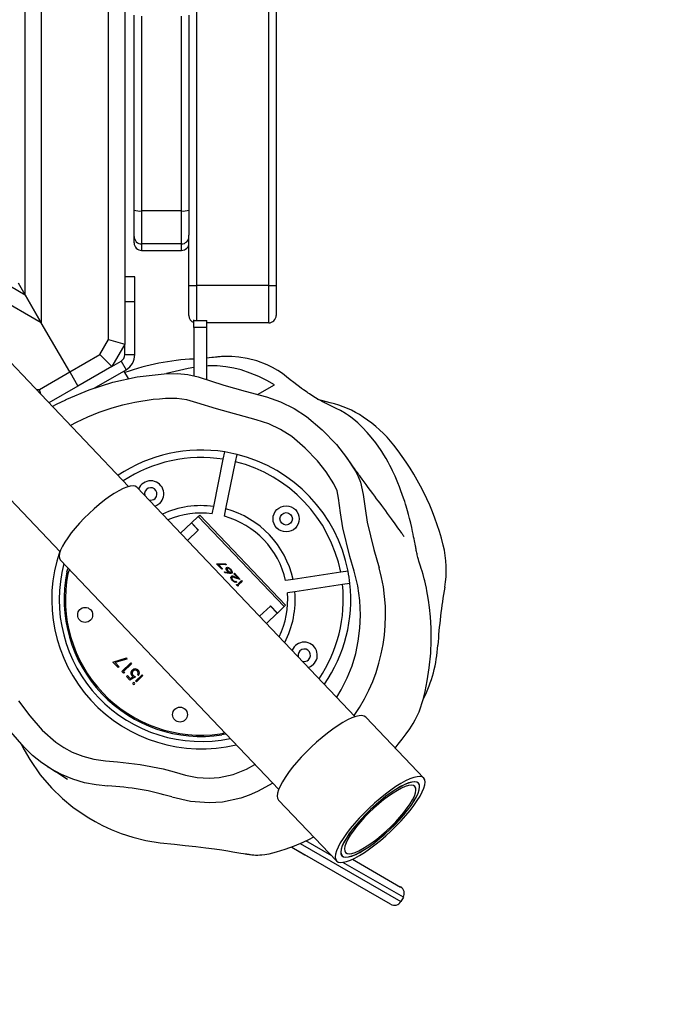
# Model space of a CAD drawing. Units: millimetres. Extents: x -637 to 915, y 425 to 1188.
# Drawn here: x 506 to 532, y 573 to 613 of the extents above; entities that cross this region are included whole.
import ezdxf

# ---------------------------------------------------------------- set-up
doc = ezdxf.new("R2010")
doc.units = ezdxf.units.MM
doc.header["$MEASUREMENT"] = 0
doc.layers.add('VP-DIM', color=7, linetype='Continuous')
doc.layers.add('VP-HIC', color=6, linetype='Continuous')
doc.layers.add('VP-EQ', color=7, linetype='Continuous', true_color=0x8a3492)
doc.styles.get("Standard").update_dxf_attribs({"font": 'arial.ttf'})
doc.dimstyles.get("Standard").update_dxf_attribs({"dimtxt": 14, "dimasz": 20, "dimexe": 20, "dimexo": 50, "dimgap": 20, "dimtad": 0, "dimdec": 0, "dimzin": 0, "dimdsep": 46, "dimtxsty": 'Standard', "dimcen": -0.09, "dimadec": 0, "dimazin": 0, "dimtfac": 1, "dimtdec": 4, "dimtofl": 0, "dimtmove": 0, "dimatfit": 3, "dimfxl": 70, "dimfxlon": 1, "dimtolj": 1, "dimtzin": 0, "dimarcsym": 0})

# ---------------------------------------------------------------- blocks, each defined once
blk = doc.blocks.new('*D214')
at = {"layer": 'Defpoints', "color": 0}
for p in [(384.256, 758.573), (827.659, 758.573), (520.939, 577.235)]:
    blk.add_point(p, dxfattribs=at)
at = {"layer": 'VP-DIM', "color": 0, "lineweight": -2}
for p, q in [((757.659, 758.573), (847.659, 758.573)), ((827.659, 738.573), (827.659, 702.744)), ((827.659, 597.235), (827.659, 633.064)), ((757.659, 577.235), (847.659, 577.235))]:
    blk.add_line(p, q, dxfattribs=at)
at = {"layer": 'VP-DIM', "color": 0}
for points in [[(830.992, 738.573), (824.325, 738.573), (827.659, 758.573)], [(824.325, 597.235), (830.992, 597.235), (827.659, 577.235)]]:
    blk.add_solid(points, dxfattribs=at)
at = {"layer": 'VP-DIM', "color": 0, "insert": (827.659, 667.904), "char_height": 14, "attachment_point": 5, "rotation": 90}
blk.add_mtext('\\A1;185', dxfattribs=at)
blk = doc.blocks.new('*D218')
at = {"layer": 'Defpoints', "color": 0}
for p in [(375.831, 930.404), (895.398, 930.404), (531.664, 425.404)]:
    blk.add_point(p, dxfattribs=at)
at = {"layer": 'VP-DIM', "color": 0, "lineweight": -2}
for p, q in [((825.398, 930.404), (915.398, 930.404)), ((895.398, 910.404), (895.398, 701.828)), ((895.398, 445.404), (895.398, 630.832)), ((825.398, 425.404), (915.398, 425.404))]:
    blk.add_line(p, q, dxfattribs=at)
at = {"layer": 'VP-DIM', "color": 0}
for points in [[(898.731, 910.404), (892.064, 910.404), (895.398, 930.404)], [(892.064, 445.404), (898.731, 445.404), (895.398, 425.404)]]:
    blk.add_solid(points, dxfattribs=at)
at = {"layer": 'VP-DIM', "color": 0, "insert": (895.398, 666.33), "char_height": 14, "attachment_point": 5, "rotation": 90}
blk.add_mtext('\\A1;505', dxfattribs=at)
blk = doc.blocks.new('RB1901_')
at = {"color": 0, "linetype": 'Continuous', "lineweight": 25}
for p, q in [((1766.647, 123.884), (1766.647, 43.715)), ((1765.997, 43.89), (1765.997, 123.736)), ((1763.297, 123.056), (1763.297, 44.569)), ((1762.647, 45.695), (1762.647, 121.93)), ((1769.52, 121.563), (1769.52, 46.062)), ((1772.42, 46.062), (1772.42, 121.563)), ((1772.72, 121.563), (1772.72, 46.062)), ((1738.643, 59.554), (1762.647, 45.695)), ((1763.297, 44.569), (1738.318, 58.991)), ((1767.02, 49.094), (1767.02, 56.917)), ((1767.32, 56.883), (1767.32, 49.059)), ((1768.92, 49.059), (1768.92, 56.883)), ((1769.22, 56.917), (1769.22, 49.094)), ((1767.02, 48.034), (1767.02, 49.094)), ((1768.92, 49.059), (1767.32, 49.059)), ((1767.32, 49.059), (1767.32, 47.734)), ((1768.92, 47.734), (1768.92, 49.059)), ((1769.22, 49.094), (1769.22, 48.088)), ((1767.02, 47.773), (1767.02, 48.034)), ((1769.22, 46.062), (1769.22, 48.088)), ((1768.92, 47.734), (1767.32, 47.734)), ((1767.32, 47.734), (1767.32, 47.473)), ((1767.32, 47.473), (1768.92, 47.473)), ((1768.92, 47.473), (1768.92, 47.734)), ((1767.046, 46.415), (1766.647, 46.415)), ((1767.046, 45.415), (1767.046, 46.415)), ((1762.647, 45.695), (1762.379, 46.158)), ((1769.22, 46.062), (1769.52, 46.062)), ((1769.22, 44.863), (1769.22, 46.062)), ((1772.42, 46.062), (1769.52, 46.062)), ((1769.52, 46.062), (1769.52, 44.669)), ((1772.42, 46.062), (1772.72, 46.062)), ((1772.42, 44.563), (1772.42, 46.062)), ((1772.72, 46.062), (1772.72, 44.863)), ((1762.647, 45.695), (1763.297, 44.569)), ((1763.297, 44.569), (1762.647, 45.695)), ((1767.046, 45.415), (1766.647, 45.415)), ((1767.046, 43.288), (1767.046, 45.415)), ((1769.42, 44.665), (1769.42, 44.684)), ((1764.439, 42.591), (1763.297, 44.569)), ((1769.42, 44.665), (1769.92, 44.665)), ((1769.42, 44.378), (1769.42, 44.665)), ((1769.92, 44.378), (1769.42, 44.378)), ((1769.42, 44.378), (1769.42, 42.433)), ((1769.92, 44.665), (1769.92, 44.669)), ((1769.92, 44.665), (1769.92, 44.378)), ((1772.42, 44.563), (1769.92, 44.563)), ((1769.92, 44.378), (1769.92, 42.285)), ((1766.801, 37.993), (1760.94, 44.159)), ((1765.651, 43.291), (1765.997, 43.89)), ((1765.997, 43.89), (1766.647, 43.715)), ((1766.647, 43.715), (1766.127, 42.815)), ((1766.646, 43.288), (1766.646, 43.714)), ((1764.439, 42.591), (1765.651, 43.291)), ((1765.651, 43.291), (1766.127, 42.815)), ((1766.646, 43.288), (1767.046, 43.288)), ((1766.127, 42.815), (1764.764, 42.028)), ((1766.127, 42.815), (1766.496, 43.028)), ((1766.496, 43.028), (1766.696, 42.682)), ((1763.226, 41.891), (1764.439, 42.591)), ((1764.439, 42.591), (1764.764, 42.028)), ((1765.42, 41.945), (1766.696, 42.682)), ((1766.788, 42.323), (1766.609, 42.632)), ((1764.764, 42.028), (1763.603, 41.358)), ((1771.973, 41.687), (1772.646, 42.075)), ((1758.186, 41.541), (1764.047, 35.375)), ((1763.096, 41.891), (1763.226, 41.891)), ((1763.278, 41.7), (1763.226, 41.891)), ((1770.599, 39.085), (1770.659, 39.38)), ((1771.089, 38.986), (1771.149, 39.28)), ((1770.215, 37.19), (1770.599, 39.085)), ((1770.705, 37.091), (1771.089, 38.986)), ((1775.894, 28.748), (1767.131, 37.965)), ((1770.156, 36.895), (1770.215, 37.19)), ((1769.322, 36.532), (1769.595, 36.791)), ((1769.595, 36.791), (1769.653, 36.846)), ((1773.04, 33.167), (1769.595, 36.791)), ((1773.098, 33.223), (1769.653, 36.846)), ((1770.646, 36.796), (1770.705, 37.091)), ((1769.317, 36.527), (1768.887, 36.118)), ((1769.317, 36.527), (1769.322, 36.532)), ((1769.593, 36.237), (1769.317, 36.527)), ((1769.598, 36.242), (1769.322, 36.532)), ((1769.593, 36.237), (1769.163, 35.828)), ((1769.598, 36.242), (1769.591, 36.235)), ((1764.058, 35.044), (1772.821, 25.826)), ((1770.33, 34.893), (1770.697, 34.88)), ((1770.542, 34.67), (1770.33, 34.893)), ((1770.336, 34.887), (1770.69, 34.874)), ((1770.394, 34.85), (1770.401, 34.856)), ((1770.394, 34.85), (1770.554, 34.682)), ((1770.716, 34.844), (1770.401, 34.856)), ((1770.401, 34.856), (1770.56, 34.688)), ((1770.69, 34.874), (1770.697, 34.88)), ((1770.69, 34.874), (1770.706, 34.845)), ((1770.697, 34.88), (1770.716, 34.844)), ((1770.56, 34.688), (1770.542, 34.67)), ((1770.651, 34.566), (1770.815, 34.54)), ((1770.665, 34.531), (1770.651, 34.566)), ((1770.654, 34.558), (1770.809, 34.534)), ((1770.851, 34.502), (1770.665, 34.531)), ((1770.755, 34.696), (1770.761, 34.702)), ((1770.797, 34.58), (1770.803, 34.586)), ((1770.809, 34.534), (1770.815, 34.54)), ((1770.886, 34.668), (1770.893, 34.673)), ((1770.905, 34.538), (1770.911, 34.544)), ((1771.022, 34.491), (1771.041, 34.508)), ((1771.183, 34.322), (1771.022, 34.491)), ((1771.035, 34.502), (1771.257, 34.268)), ((1771.041, 34.508), (1771.275, 34.262)), ((1775.308, 34.548), (1773.396, 34.261)), ((1775.605, 34.593), (1775.308, 34.548)), ((1770.939, 34.341), (1770.946, 34.347)), ((1770.977, 34.227), (1770.984, 34.233)), ((1771.042, 34.361), (1771.048, 34.367)), ((1771.042, 34.361), (1771.176, 34.316)), ((1771.048, 34.367), (1771.183, 34.322)), ((1771.275, 34.262), (1771.066, 34.331)), ((1771.099, 34.183), (1771.105, 34.189)), ((1771.099, 34.183), (1771.13, 34.151)), ((1771.105, 34.189), (1771.136, 34.157)), ((1771.173, 34.036), (1771.179, 34.042)), ((1771.176, 34.316), (1771.183, 34.322)), ((1771.191, 34.085), (1771.323, 34.211)), ((1771.222, 34.052), (1771.191, 34.085)), ((1771.354, 34.178), (1771.222, 34.052)), ((1771.317, 34.205), (1771.348, 34.172)), ((1771.323, 34.211), (1771.354, 34.178)), ((1773.396, 34.261), (1773.098, 34.216)), ((1775.382, 34.054), (1773.47, 33.766)), ((1775.679, 34.099), (1775.382, 34.054)), ((1773.47, 33.766), (1773.172, 33.722)), ((1773.04, 33.167), (1773.098, 33.223)), ((1772.487, 33.193), (1772.057, 32.784)), ((1772.762, 32.903), (1772.332, 32.494)), ((1772.484, 33.19), (1772.491, 33.198)), ((1772.762, 32.903), (1772.487, 33.193)), ((1772.491, 33.198), (1772.767, 32.908)), ((1772.762, 32.903), (1772.767, 32.908)), ((1772.767, 32.908), (1773.04, 33.167)), ((1766.165, 30.943), (1766.718, 31.106)), ((1766.377, 30.72), (1766.165, 30.943)), ((1766.729, 31.063), (1766.254, 30.924)), ((1766.254, 30.924), (1766.414, 30.756)), ((1766.527, 30.562), (1766.89, 30.907)), ((1766.92, 30.874), (1766.595, 30.565)), ((1766.718, 31.106), (1766.729, 31.063)), ((1766.89, 30.907), (1766.92, 30.874)), ((1766.414, 30.756), (1766.377, 30.72)), ((1766.591, 30.495), (1766.527, 30.562)), ((1766.648, 30.509), (1766.591, 30.495)), ((1766.595, 30.565), (1766.648, 30.509)), ((1766.713, 30.367), (1766.75, 30.402)), ((1766.854, 30.218), (1766.713, 30.367)), ((1766.75, 30.402), (1766.867, 30.279)), ((1767.07, 30.354), (1766.854, 30.218)), ((1766.867, 30.279), (1766.981, 30.35)), ((1767.08, 30.176), (1767.344, 30.428)), ((1767.111, 30.144), (1767.08, 30.176)), ((1767.375, 30.396), (1767.111, 30.144)), ((1767.194, 30.4), (1767.163, 30.433)), ((1767.344, 30.428), (1767.375, 30.396)), ((1778.644, 26.283), (1776.318, 28.73)), ((1772.817, 25.402), (1775.143, 22.955)), ((1774.954, 23.155), (1773.908, 23.758)), ((1777.312, 21.216), (1773.333, 23.513)), ((1773.347, 23.505), (1773.867, 23.205)), ((1773.685, 23.656), (1777.722, 21.325)), ((1773.867, 23.205), (1774.163, 23.034)), ((1775.782, 23.023), (1777.712, 21.908)), ((1777.822, 21.499), (1775.399, 22.898)), ((1777.822, 21.499), (1777.722, 21.325))]:
    blk.add_line(p, q, dxfattribs=at)
at = {"color": 0, "linetype": 'Continuous', "lineweight": 25, "flags": 128}
for points in [[(1777.5, 27.487), (1777.617, 27.643), (1777.775, 27.847), (1777.942, 28.059), (1778.088, 28.266), (1778.221, 28.48), (1778.299, 28.623), (1778.375, 28.777), (1778.451, 28.948), (1778.528, 29.15), (1778.569, 29.274), (1778.615, 29.435), (1778.696, 29.764), (1778.782, 30.182), (1778.863, 30.713), (1778.919, 31.296), (1778.939, 31.813), (1778.934, 32.302), (1778.907, 32.752), (1778.87, 33.127), (1778.831, 33.424), (1778.794, 33.66), (1778.769, 33.804), (1778.748, 33.915), (1778.713, 34.081), (1778.684, 34.201), (1778.661, 34.289), (1778.615, 34.454), (1778.575, 34.587), (1778.539, 34.7), (1778.509, 34.796), (1778.472, 34.914), (1778.449, 34.987), (1778.442, 35.011), (1778.435, 35.038), (1778.426, 35.067), (1778.417, 35.102), (1778.407, 35.142), (1778.395, 35.188), (1778.382, 35.243), (1778.373, 35.283), (1778.363, 35.328), (1778.353, 35.377), (1778.343, 35.425), (1778.334, 35.472), (1778.325, 35.516), (1778.317, 35.556), (1778.31, 35.592), (1778.304, 35.624), (1778.298, 35.656), (1778.291, 35.691), (1778.28, 35.749), (1778.268, 35.815), (1778.253, 35.891), (1778.236, 35.977), (1778.217, 36.075), (1778.195, 36.182), (1778.158, 36.352), (1778.118, 36.526), (1778.075, 36.701), (1778.031, 36.867), (1777.988, 37.021), (1777.961, 37.115), (1777.935, 37.202), (1777.91, 37.285), (1777.876, 37.39), (1777.833, 37.52), (1777.78, 37.674), (1777.726, 37.822), (1777.664, 37.982), (1777.603, 38.135), (1777.544, 38.275), (1777.488, 38.402), (1777.435, 38.518), (1777.385, 38.623), (1777.341, 38.714), (1777.283, 38.83), (1777.209, 38.972), (1777.127, 39.12), (1777.043, 39.261), (1776.956, 39.399), (1776.902, 39.479), (1776.837, 39.573), (1776.716, 39.74), (1776.534, 39.971), (1776.374, 40.157), (1776.177, 40.367), (1775.99, 40.546), (1775.837, 40.677), (1775.716, 40.771), (1775.626, 40.837), (1775.543, 40.893), (1775.481, 40.933), (1775.42, 40.972), (1775.361, 41.008), (1775.302, 41.042), (1775.244, 41.074), (1775.187, 41.104), (1774.998, 41.197), (1774.839, 41.271), (1774.777, 41.3), (1774.728, 41.324), (1774.688, 41.344), (1774.644, 41.365), (1774.576, 41.399), (1774.497, 41.44), (1774.407, 41.49), (1774.304, 41.549), (1774.188, 41.622), (1774.058, 41.708), (1774.032, 41.726), (1774.005, 41.744), (1773.974, 41.765), (1773.932, 41.795), (1773.88, 41.832), (1773.816, 41.878), (1773.742, 41.933), (1773.652, 42), (1773.546, 42.08), (1773.424, 42.174), (1773.286, 42.282), (1773.133, 42.402), (1772.968, 42.526), (1772.784, 42.648), (1772.578, 42.768), (1772.36, 42.876), (1771.943, 43.036), (1771.559, 43.134), (1771.222, 43.188), (1770.936, 43.21), (1770.812, 43.214), (1770.694, 43.213), (1770.582, 43.21), (1770.529, 43.208), (1770.477, 43.204), (1770.428, 43.201), (1770.38, 43.197), (1770.334, 43.192), (1770.29, 43.187), (1770.207, 43.178), (1770.133, 43.17), (1769.92, 43.15)], [(1769.42, 42.767), (1769.186, 42.725), (1768.321, 42.524), (1768.319, 42.523)], [(1772.646, 42.075), (1772.34, 42.245), (1772.022, 42.406), (1771.681, 42.549), (1771.316, 42.671), (1771.019, 42.746), (1770.702, 42.801), (1770.357, 42.834), (1769.988, 42.836), (1769.92, 42.83)], [(1764.268, 41.468), (1764.321, 41.495), (1765.215, 41.879), (1766.163, 42.185), (1767.137, 42.399), (1768.219, 42.523), (1768.766, 42.524), (1769.177, 42.492), (1769.586, 42.394), (1769.586, 42.394), (1769.586, 42.394)], [(1769.586, 42.394), (1769.586, 42.394), (1770.617, 42.06), (1771.471, 41.82), (1772.329, 41.592), (1772.896, 41.394), (1773.438, 41.129), (1773.941, 40.801), (1774.563, 40.27), (1775.137, 39.675), (1775.54, 39.161), (1775.898, 38.608), (1776.013, 38.394), (1776.103, 38.169), (1776.215, 37.676), (1776.285, 37.115), (1776.368, 36.557), (1776.639, 35.456), (1776.853, 34.723), (1776.853, 34.723)], [(1775.147, 29.533), (1775.334, 29.833), (1775.572, 30.304), (1775.767, 30.794), (1775.912, 31.283), (1776.016, 31.783), (1776.081, 32.304), (1776.105, 32.828), (1776.079, 33.419), (1775.997, 34.005), (1775.85, 34.597), (1775.677, 35.183), (1775.392, 36.337), (1775.302, 36.93), (1775.227, 37.525), (1775.165, 37.819), (1775.035, 38.103), (1774.729, 38.575), (1774.379, 39.021), (1773.886, 39.533), (1773.342, 40), (1772.899, 40.285), (1772.419, 40.508), (1771.917, 40.667), (1770.321, 41.105), (1769.538, 41.357), (1769.138, 41.47), (1768.729, 41.525), (1768.286, 41.525)], [(1764.27, 41.463), (1763.897, 41.284), (1763.746, 41.207)], [(1774.89, 41.357), (1774.592, 41.429), (1774.393, 41.481)], [(1777.85, 35.985), (1777.851, 35.984), (1777.847, 35.989), (1777.843, 35.995), (1777.839, 36.001), (1777.834, 36.008), (1777.821, 36.026), (1777.808, 36.045), (1777.796, 36.062), (1777.784, 36.08), (1777.772, 36.097), (1777.757, 36.118), (1777.729, 36.159), (1777.693, 36.209), (1777.652, 36.269), (1777.604, 36.337), (1777.55, 36.413), (1777.491, 36.496), (1777.345, 36.698), (1777.193, 36.906), (1777.113, 37.015), (1777.034, 37.122), (1776.958, 37.224), (1776.886, 37.321), (1776.817, 37.413), (1776.75, 37.503), (1776.679, 37.598), (1776.594, 37.713), (1776.504, 37.834), (1776.414, 37.957), (1776.33, 38.071), (1776.249, 38.181), (1776.174, 38.283), (1776.105, 38.379), (1776.072, 38.424), (1776.041, 38.467), (1776.01, 38.509), (1775.981, 38.55), (1775.948, 38.595), (1775.909, 38.65), (1775.863, 38.713), (1775.813, 38.783), (1775.757, 38.861), (1775.697, 38.945), (1775.633, 39.034), (1775.565, 39.127), (1775.495, 39.223), (1775.472, 39.254)], [(1767.131, 37.965), (1767.068, 38.006), (1766.979, 38.02), (1766.867, 38.009), (1766.733, 37.972), (1766.58, 37.91), (1766.409, 37.824), (1766.225, 37.715), (1766.03, 37.586), (1765.827, 37.438), (1765.621, 37.274), (1765.414, 37.097), (1765.21, 36.91), (1765.013, 36.715), (1764.825, 36.518), (1764.651, 36.32), (1764.493, 36.125), (1764.354, 35.937), (1764.236, 35.758), (1764.142, 35.592), (1764.072, 35.442), (1764.028, 35.31), (1764.011, 35.198), (1764.021, 35.109), (1764.058, 35.044)], [(1762.387, 29.379), (1762.838, 28.778), (1763.332, 28.213), (1763.88, 27.722), (1764.196, 27.509), (1764.532, 27.328), (1764.956, 27.158), (1765.397, 27.04), (1765.872, 26.975), (1766.351, 26.939), (1767.268, 26.829), (1768.179, 26.655), (1768.633, 26.531), (1769.086, 26.401), (1769.552, 26.312), (1770.025, 26.283), (1770.439, 26.308), (1770.991, 26.424), (1771.531, 26.645), (1771.868, 26.829)], [(1768.048, 37.314), (1767.938, 37.234), (1767.86, 37.199)], [(1765.962, 25.964), (1765.962, 25.964), (1765.492, 26.009), (1765.028, 26.098), (1764.558, 26.238), (1764.104, 26.425), (1763.699, 26.641), (1763.316, 26.895), (1762.946, 27.195), (1762.604, 27.527), (1762.072, 28.135), (1761.585, 28.78), (1761.136, 29.475), (1760.743, 30.202), (1760.453, 30.848), (1760.21, 31.514), (1760.017, 32.214), (1759.888, 32.929), (1759.85, 33.277), (1759.821, 33.975), (1759.855, 34.68), (1759.935, 35.29), (1760.061, 35.896), (1760.061, 35.896)], [(1764.326, 34.56), (1764.365, 34.681), (1764.377, 34.708)], [(1764.424, 34.659), (1764.4, 34.61), (1764.363, 34.488)], [(1770.778, 34.575), (1770.739, 34.626), (1770.718, 34.677), (1770.717, 34.711), (1770.729, 34.734)], [(1770.723, 34.728), (1770.757, 34.741), (1770.805, 34.728), (1770.847, 34.703), (1770.886, 34.668)], [(1770.729, 34.734), (1770.763, 34.747), (1770.811, 34.734), (1770.853, 34.709), (1770.893, 34.673)], [(1770.755, 34.696), (1770.747, 34.673), (1770.756, 34.638), (1770.773, 34.608), (1770.797, 34.58)], [(1770.761, 34.702), (1770.753, 34.678), (1770.763, 34.644), (1770.78, 34.614), (1770.803, 34.586)], [(1770.872, 34.658), (1770.838, 34.687), (1770.803, 34.706), (1770.779, 34.71), (1770.761, 34.702)], [(1770.815, 34.54), (1770.794, 34.559), (1770.778, 34.575)], [(1770.797, 34.58), (1770.83, 34.551), (1770.865, 34.534), (1770.888, 34.531), (1770.905, 34.538)], [(1770.803, 34.586), (1770.836, 34.557), (1770.871, 34.539), (1770.895, 34.537), (1770.911, 34.544)], [(1770.942, 34.511), (1770.896, 34.497), (1770.851, 34.502)], [(1770.911, 34.544), (1770.92, 34.568), (1770.911, 34.601), (1770.895, 34.63), (1770.872, 34.658)], [(1770.886, 34.668), (1770.926, 34.616), (1770.947, 34.564), (1770.948, 34.529), (1770.935, 34.505)], [(1770.893, 34.673), (1770.932, 34.622), (1770.954, 34.57), (1770.954, 34.535), (1770.942, 34.511)], [(1770.963, 34.217), (1770.924, 34.269), (1770.902, 34.32), (1770.901, 34.354), (1770.913, 34.378)], [(1770.939, 34.341), (1770.931, 34.318), (1770.939, 34.284), (1770.955, 34.255), (1770.977, 34.227)], [(1770.946, 34.347), (1770.937, 34.324), (1770.945, 34.29), (1770.961, 34.261), (1770.984, 34.233)], [(1771.066, 34.331), (1770.991, 34.354), (1770.965, 34.356), (1770.946, 34.347)], [(1771.136, 34.157), (1771.1, 34.143), (1771.05, 34.154), (1771.005, 34.18), (1770.963, 34.217)], [(1770.977, 34.227), (1771.015, 34.195), (1771.054, 34.177), (1771.08, 34.175), (1771.099, 34.183)], [(1770.984, 34.233), (1771.021, 34.201), (1771.06, 34.183), (1771.086, 34.181), (1771.105, 34.189)], [(1771.13, 34.053), (1771.139, 34.056), (1771.152, 34.052), (1771.162, 34.045), (1771.173, 34.036)], [(1771.151, 34.016), (1771.14, 34.029), (1771.134, 34.043), (1771.133, 34.053), (1771.136, 34.059)], [(1771.136, 34.059), (1771.145, 34.062), (1771.158, 34.058), (1771.169, 34.051), (1771.179, 34.042)], [(1771.193, 33.999), (1771.184, 33.996), (1771.172, 34), (1771.161, 34.006), (1771.151, 34.016)], [(1771.173, 34.036), (1771.183, 34.023), (1771.189, 34.009), (1771.19, 33.999), (1771.187, 33.993)], [(1771.179, 34.042), (1771.189, 34.029), (1771.196, 34.015), (1771.197, 34.005), (1771.193, 33.999)], [(1774.208, 30.835), (1774.097, 30.754), (1774.019, 30.72)], [(1766.981, 30.35), (1766.953, 30.369), (1766.933, 30.386)], [(1766.976, 30.416), (1767.026, 30.377), (1767.07, 30.354)], [(1776.318, 28.73), (1776.252, 28.773), (1776.162, 28.792), (1776.049, 28.785), (1775.913, 28.754), (1775.759, 28.697), (1775.587, 28.617), (1775.4, 28.515), (1775.201, 28.391), (1774.993, 28.248), (1774.778, 28.087), (1774.561, 27.912), (1774.343, 27.725), (1774.129, 27.527), (1773.921, 27.323), (1773.723, 27.116), (1773.537, 26.907), (1773.366, 26.701), (1773.212, 26.501), (1773.079, 26.308), (1772.967, 26.127), (1772.878, 25.959), (1772.814, 25.807), (1772.775, 25.674), (1772.763, 25.561), (1772.777, 25.47), (1772.817, 25.402), (1772.817, 25.402)], [(1770.475, 28.058), (1770.599, 28.089), (1770.649, 28.111)], [(1770.696, 28.062), (1770.668, 28.05), (1770.546, 28.018)], [(1762.48, 27.669), (1762.603, 27.421), (1762.831, 27.023), (1763.254, 26.414), (1763.705, 25.889), (1764.15, 25.459), (1764.562, 25.12), (1764.93, 24.858), (1765.201, 24.686), (1765.454, 24.539), (1765.752, 24.383), (1766.101, 24.22), (1766.504, 24.059), (1766.966, 23.907), (1767.494, 23.774), (1768.066, 23.679), (1768.636, 23.625), (1769.074, 23.581), (1769.5, 23.534), (1769.894, 23.485), (1770.24, 23.439), (1770.536, 23.395), (1770.785, 23.356), (1770.985, 23.322), (1771.146, 23.294), (1771.307, 23.266), (1771.414, 23.248), (1771.472, 23.24), (1771.482, 23.24), (1771.498, 23.239), (1771.524, 23.235), (1771.54, 23.233), (1771.549, 23.231), (1771.558, 23.23), (1771.568, 23.229), (1771.573, 23.228), (1771.578, 23.227), (1771.588, 23.226), (1771.599, 23.224), (1771.622, 23.221), (1771.645, 23.217), (1771.695, 23.211), (1771.748, 23.205), (1771.821, 23.198), (1771.895, 23.193), (1771.981, 23.192), (1772.058, 23.194), (1772.149, 23.2), (1772.266, 23.213), (1772.342, 23.224), (1772.445, 23.244), (1772.732, 23.315), (1773.087, 23.423), (1773.457, 23.559), (1773.799, 23.706), (1774.035, 23.821), (1774.225, 23.921)], [(1775.143, 22.955), (1775.209, 22.912), (1775.299, 22.893), (1775.413, 22.9), (1775.548, 22.931), (1775.702, 22.988), (1775.874, 23.068), (1776.061, 23.17), (1776.26, 23.294), (1776.469, 23.437), (1776.683, 23.598), (1776.901, 23.773), (1777.118, 23.961), (1777.332, 24.158), (1777.54, 24.362), (1777.738, 24.569), (1777.924, 24.778), (1778.095, 24.984), (1778.249, 25.185), (1778.383, 25.377), (1778.495, 25.559), (1778.583, 25.726), (1778.647, 25.878), (1778.686, 26.011), (1778.698, 26.124), (1778.684, 26.215), (1778.644, 26.283), (1778.578, 26.326), (1778.488, 26.345), (1778.375, 26.338), (1778.24, 26.307), (1778.085, 26.25), (1777.913, 26.17), (1777.726, 26.068), (1777.527, 25.944), (1777.319, 25.801), (1777.104, 25.64), (1776.887, 25.465), (1776.669, 25.278), (1776.455, 25.08), (1776.247, 24.876), (1776.049, 24.669), (1775.863, 24.46), (1775.692, 24.254), (1775.538, 24.053), (1775.405, 23.861), (1775.293, 23.679), (1775.204, 23.512), (1775.14, 23.36), (1775.102, 23.227), (1775.089, 23.114), (1775.103, 23.023), (1775.143, 22.955)], [(1778.43, 26.08), (1778.367, 26.12), (1778.278, 26.135), (1778.166, 26.124), (1778.032, 26.087), (1777.878, 26.024), (1777.708, 25.938), (1777.524, 25.83), (1777.329, 25.7), (1777.126, 25.552), (1776.92, 25.388), (1776.713, 25.211), (1776.509, 25.024), (1776.311, 24.83), (1776.124, 24.632), (1775.95, 24.434), (1775.792, 24.239), (1775.653, 24.051), (1775.535, 23.873), (1775.44, 23.707), (1775.371, 23.557), (1775.327, 23.425), (1775.31, 23.313), (1775.32, 23.224), (1775.357, 23.158), (1775.421, 23.118), (1775.509, 23.103), (1775.621, 23.115), (1775.755, 23.152), (1775.909, 23.214), (1776.079, 23.3), (1776.264, 23.409), (1776.459, 23.538), (1776.661, 23.686), (1776.868, 23.85), (1777.075, 24.027), (1777.279, 24.214), (1777.476, 24.408), (1777.663, 24.606), (1777.837, 24.804), (1777.995, 24.999), (1778.134, 25.187), (1778.252, 25.366), (1778.347, 25.531), (1778.417, 25.682), (1778.461, 25.814), (1778.477, 25.925), (1778.467, 26.014), (1778.43, 26.08)], [(1775.361, 23.162), (1775.424, 23.122), (1775.512, 23.107), (1775.624, 23.118), (1775.758, 23.155), (1775.911, 23.217), (1776.081, 23.303), (1776.265, 23.411), (1776.46, 23.541), (1776.662, 23.688), (1776.868, 23.852), (1777.074, 24.028), (1777.278, 24.215), (1777.474, 24.409), (1777.661, 24.606), (1777.835, 24.803), (1777.993, 24.998), (1778.131, 25.186), (1778.249, 25.364), (1778.344, 25.529), (1778.413, 25.679), (1778.457, 25.811), (1778.474, 25.922), (1778.464, 26.011), (1778.427, 26.076), (1778.363, 26.117), (1778.275, 26.131), (1778.163, 26.12), (1778.029, 26.083), (1777.876, 26.021), (1777.706, 25.935), (1777.522, 25.827), (1777.328, 25.698), (1777.125, 25.55), (1776.919, 25.386), (1776.713, 25.21), (1776.51, 25.023), (1776.313, 24.829), (1776.126, 24.632), (1775.952, 24.435), (1775.795, 24.24), (1775.656, 24.052), (1775.538, 23.874), (1775.444, 23.709), (1775.374, 23.559), (1775.33, 23.427), (1775.314, 23.316), (1775.324, 23.227), (1775.361, 23.162)], [(1772.58, 26.079), (1771.975, 25.75), (1771.642, 25.598), (1771.297, 25.473), (1770.56, 25.316), (1770.027, 25.283), (1769.279, 25.342), (1768.532, 25.522), (1768.532, 25.522), (1768.532, 25.522)], [(1778.285, 25.942), (1778.225, 25.98), (1778.14, 25.992), (1778.031, 25.979), (1777.901, 25.94), (1777.753, 25.877), (1777.589, 25.79), (1777.411, 25.682), (1777.224, 25.553), (1777.031, 25.408), (1776.835, 25.247), (1776.641, 25.075), (1776.451, 24.895), (1776.269, 24.709), (1776.099, 24.522), (1775.944, 24.336), (1775.806, 24.156), (1775.689, 23.984), (1775.594, 23.824), (1775.524, 23.679), (1775.478, 23.552), (1775.46, 23.444), (1775.468, 23.358), (1775.502, 23.296), (1775.563, 23.259), (1775.648, 23.246), (1775.756, 23.26), (1775.886, 23.298), (1776.034, 23.361), (1776.199, 23.448), (1776.376, 23.557), (1776.563, 23.685), (1776.756, 23.831), (1776.952, 23.991), (1777.147, 24.163), (1777.336, 24.343), (1777.518, 24.529), (1777.688, 24.717), (1777.843, 24.902), (1777.981, 25.082), (1778.098, 25.254), (1778.193, 25.414), (1778.264, 25.559), (1778.309, 25.686), (1778.328, 25.794), (1778.32, 25.88), (1778.285, 25.942)]]:
    blk.add_lwpolyline(points, dxfattribs=at)
at = {"color": 0, "linetype": 'Continuous', "lineweight": 25}
for centre, radius in [((1773.12, 36.693), 0.525), ((1773.12, 36.693), 0.25), ((1765.055, 32.837), 0.3), ((1768.861, 28.833), 0.3)]:
    blk.add_circle(centre, radius, dxfattribs=at)
for centre, radius, start, end in [((1767.246, 49.729), 0.674, 250.4067, 276.3019), ((1768.994, 49.729), 0.674, 263.6981, 289.5933), ((1767.32, 48.034), 0.3, 180.0008, 270.0008), ((1768.92, 48.034), 0.3, 269.9992, 359.9992), ((1767.32, 47.773), 0.3, 180, 270), ((1768.92, 47.773), 0.3, 270, 360), ((1769.52, 44.863), 0.3, 179.9745, 250.5813), ((1772.42, 44.863), 0.3, 270, 360), ((1766.346, 43.288), 0.3, 300, 0), ((1769.855, 33.597), 9.525, 92.6148, 109.6776), ((1766.346, 43.288), 0.7, 300, 0), ((1768.873, 32.131), 9.412, 93.5768, 117.9114), ((1773.963, 37.415), 4.049, 56.2083, 76.7569), ((1773.211, 36.291), 5.401, 38.4703, 56.2083), ((1769.123, 33.043), 10.622, 14.1496, 38.4703), ((1769.714, 33.455), 6, 80.9383, 123.7998), ((1769.714, 33.455), 5.7, 81.0641, 123.2812), ((1769.714, 33.455), 6, 76.1623, 80.9383), ((1769.714, 33.455), 6, 10.9383, 76.1623), ((1769.714, 33.455), 5.7, 11.0641, 76.0365), ((1767.687, 37.695), 0.525, 313.5503, 157.873), ((1767.687, 37.695), 0.25, 313.5503, 193.4262), ((1767.687, 37.695), 0.25, 253.6744, 313.5503), ((1769.714, 33.455), 3.769, 82.3536, 114.4041), ((1769.714, 33.455), 3.469, 82.683, 112.6744), ((1769.714, 33.455), 3.469, 12.683, 74.4175), ((1769.714, 33.455), 3.769, 12.3536, 74.747), ((1775.489, 34.648), 4.057, 350.0356, 14.1496), ((1769.714, 33.455), 6, 161.1943, 283.5078), ((1769.714, 33.455), 5.7, 165.3527, 281.7478), ((1769.714, 33.455), 5.5, 168.4031, 278.6975), ((1769.714, 33.455), 5.45, 169.0682, 278.0256), ((1769.714, 33.455), 6, 6.1623, 10.9383), ((1770.011, 32.824), 7.1, 325.3738, 15.5131), ((1770.964, 34.242), 0.142, 56.7494, 113.4738), ((1770.97, 34.248), 0.142, 56.7494, 113.4738), ((1769.714, 33.455), 5.7, 326.0754, 6.0365), ((1769.714, 33.455), 6, 325.4397, 6.1623), ((1769.714, 33.455), 3.469, 334.4262, 4.4175), ((1769.714, 33.455), 3.769, 332.6965, 4.747), ((1800.335, 30.283), 21.17, 170.0356, 176.3932), ((1773.846, 31.216), 0.525, 313.5503, 157.873), ((1773.846, 31.216), 0.25, 313.5503, 193.4262), ((1773.585, 31.969), 5.634, 333.6375, 356.3932), ((1773.846, 31.216), 0.25, 253.6744, 313.5503), ((1767.044, 30.495), 0.155, 130.5019, 224.3815), ((1767.049, 30.499), 0.111, 133.4617, 228.7042), ((1767.065, 30.495), 0.17, 41.9142, 135.7757), ((1767.06, 30.49), 0.125, 42.6676, 134.3878), ((1767.076, 30.497), 0.109, 323.581, 45.2418), ((1767.08, 30.503), 0.153, 318.1105, 43.4839), ((1767.142, 30.488), 0.0907, 322.2512, 5.5133), ((1767.011, 30.083), 0.04, 135.4493, 226.2097), ((1767.009, 30.081), 0.0403, 41.2499, 130.6975), ((1767.014, 30.081), 0.0402, 221.6357, 311.4558), ((1767.012, 30.078), 0.0399, 315.8779, 45.8268), ((1664.417, -130.42), 185.808, 57.46705, 57.76021), ((1765.517, 15.669), 10.305, 72.989, 87.5258), ((1777.562, 21.649), 0.3, 330, 60), ((1777.462, 21.475), 0.3, 240, 330)]:
    blk.add_arc(centre, radius, start, end, dxfattribs=at)
blk = doc.blocks.new('RB1901_2D')
at = {"layer": 'VP-EQ', "color": 0}
blk.add_lwpolyline([(676.661, 701.355), (676.661, 701.672, 0.266608), (602.31, 831.199, 0.293321), (447.752, 930.404), (303.91, 930.404, 0.319389), (143.316, 816.167), (-53.316, 816.167, 0.414214), (-153.316, 716.167), (-153.316, 664.135, 0.414214), (-53.316, 564.135), (143.414, 564.135, 0.318904), (303.91, 450.18), (427.091, 450.18), (435.196, 445.501, 0.131652), (510.196, 425.404), (526.661, 425.404, 0.414214), (676.661, 575.404), (676.661, 679.983, 0.017587), (677.032, 690.526), (677.032, 690.812, 0.017587)], format="xyb", close=True, dxfattribs=at)
blk.add_blockref('RB1901_', (-1256.523, 556.06), dxfattribs=at)

msp = doc.modelspace()

# ---------------------------------------------------------------- linework, layer by layer
at = {"layer": 'VP-HIC', "color": 6}
msp.add_lwpolyline([(617.752, 620.18), (617.752, 760.404, 0.414214), (447.752, 930.404), (303.91, 930.404, 0.414214), (133.91, 760.404), (133.91, 620.18, 0.414214), (303.91, 450.18), (447.752, 450.18, 0.414214)], format="xyb", close=True, dxfattribs=at)
at = {"layer": 'VP-HIC', "color": 4}
msp.add_lwpolyline([(427.091, 450.18), (447.752, 450.18, 0.319524), (608.374, 564.496, 0.236071), (676.661, 679.983), (676.661, 575.404, -0.414214), (526.661, 425.404), (510.196, 425.404, -0.131652), (435.196, 445.501)], format="xyb", close=True, dxfattribs=at)

# ---------------------------------------------------------------- block references
at = {"layer": 'VP-EQ', "color": 0}
msp.add_blockref('RB1901_2D', (0, 0), dxfattribs=at)

# ---------------------------------------------------------------- dimensions: what is measured, and where the dimension line sits
at = {"layer": 'VP-DIM', "color": 0}
dim = msp.add_linear_dim(base=(895.398, 930.404), p1=(531.664, 425.404), p2=(375.831, 930.404), angle=90, dimstyle='Standard', dxfattribs=at)
dim.commit()
dim.dimension.update_dxf_attribs({"geometry": '*D218', "text_midpoint": (895.398, 666.33), "dimtype": 160})
dim = msp.add_linear_dim(base=(827.659, 758.573), p1=(520.939, 577.235), p2=(384.256, 758.573), angle=90, text='185', dimstyle='Standard', dxfattribs=at)
dim.commit()
dim.dimension.update_dxf_attribs({"geometry": '*D214', "text_midpoint": (827.659, 667.904)})

doc.saveas('drawing.dxf')
